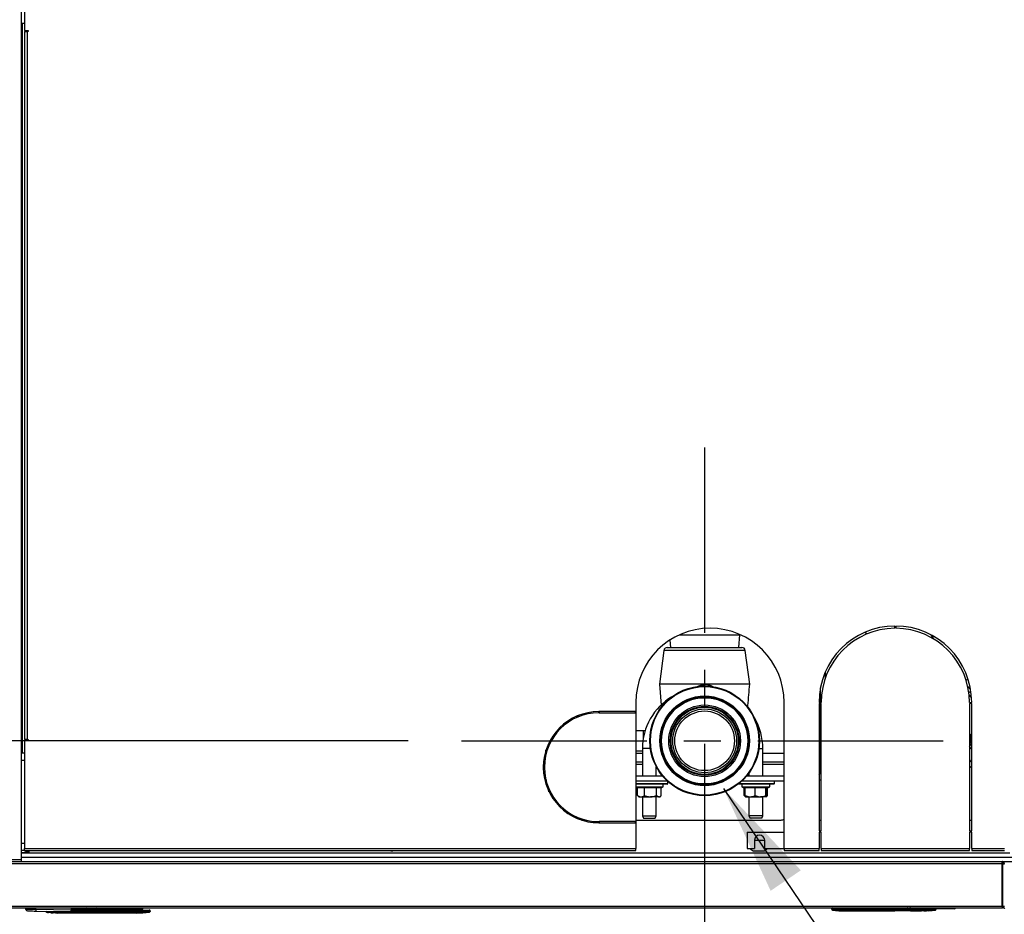
# Model space of a CAD drawing. Extents: x -5 to 267, y -6 to 207.
# Drawn here: x 98 to 125, y 165 to 189 of the extents above; entities that cross this region are included whole.
import ezdxf

# ---------------------------------------------------------------- set-up
doc = ezdxf.new("R2010")
doc.units = 0
doc.header["$LTSCALE"] = 4
doc.header["$MEASUREMENT"] = 0
doc.linetypes.add('CENTER', pattern=[2, 1.25, -0.25, 0.25, -0.25])
doc.layers.get('0').update_dxf_attribs({"linetype": 'CONTINUOUS'})
doc.layers.get('Defpoints').update_dxf_attribs({"linetype": 'CONTINUOUS'})
doc.layers.add('BORD', color=11, linetype='CONTINUOUS')
doc.styles.add('SIM1', font='ROMANS')
doc.dimstyles.new('SLDDIMSTYLE2', dxfattribs={"dimtxt": 0.33, "dimasz": 0.33, "dimexe": 0, "dimexo": 0.0625, "dimgap": 0, "dimtad": 0, "dimtih": 1, "dimtoh": 1, "dimdec": 0, "dimrnd": 1e-09, "dimzin": 0, "dimdsep": 46, "dimtxsty": 'Standard', "dimcen": 0.09, "dimadec": 0, "dimazin": 0, "dimtfac": 0.18, "dimtdec": 0, "dimtofl": 0, "dimtmove": 0, "dimatfit": 3, "dimfxl": 1, "dimtolj": 1, "dimtzin": 0, "dimarcsym": 0})
doc.dimstyles.get("Standard").update_dxf_attribs({"dimtxt": 0.18, "dimasz": 0.18, "dimexe": 0.18, "dimexo": 0.0625, "dimgap": 0.09, "dimtad": 0, "dimtih": 1, "dimtoh": 1, "dimdec": 4, "dimzin": 0, "dimdsep": 46, "dimtxsty": 'Standard', "dimcen": 0.09, "dimadec": 0, "dimazin": 0, "dimtfac": 1, "dimtdec": 4, "dimtofl": 0, "dimtmove": 0, "dimatfit": 3, "dimfxl": 1, "dimtolj": 1, "dimtzin": 0, "dimarcsym": 0})

# ---------------------------------------------------------------- blocks, each defined once
blk = doc.blocks.new('*D17')
at = {"layer": 'BORD', "color": 0, "lineweight": -2, "transparency": 16777216}
for p, q in [((76.817, 172.962), (76.817, 176.712)), ((108.774, 169.212), (74.942, 169.212)), ((90.898, 164.703), (74.942, 164.703)), ((76.817, 160.953), (76.817, 157.203))]:
    blk.add_line(p, q, dxfattribs=at)
at = {"layer": 'BORD', "color": 0, "transparency": 16777216}
for points in [[(76.192, 172.962), (77.442, 172.962), (76.817, 169.212)], [(76.192, 160.953), (77.442, 160.953), (76.817, 164.703)]]:
    blk.add_solid(points, dxfattribs=at)
at = {"layer": 'Defpoints', "color": 0, "transparency": 16777216}
for p in [(108.836, 169.212), (76.817, 164.703), (90.96, 164.703)]:
    blk.add_point(p, dxfattribs=at)
at = {"layer": 'BORD', "color": 0, "transparency": 16777216, "insert": (76.817, 166.957), "char_height": 1.875, "attachment_point": 5, "style": 'SIM1'}
blk.add_mtext('\\A1;4.50 [11]', dxfattribs=at)

msp = doc.modelspace()

# ---------------------------------------------------------------- linework, layer by layer
at = {"color": 7, "linetype": 'Continuous'}
for p, q in [((98.333, 191.38, 0), (98.333, 166.074, 0)), ((98.418, 191.292, 0), (98.418, 188.374, 0)), ((98.418, 188.569, 0), (98.333, 188.569, 0)), ((98.363, 168.885, 0), (98.363, 188.569, 0)), ((98.418, 188.374, 0), (98.519, 188.374, 0)), ((98.418, 188.35, 0), (98.418, 169.25, 0)), ((98.418, 188.35, 0), (98.495, 188.35, 0)), ((98.495, 188.35, 0), (98.495, 169.25, 0)), ((98.519, 188.35, 0), (98.495, 188.35, 0)), ((98.519, 188.374, 0), (98.519, 188.35, 0)), ((121.903, 172.25, 0), (121.903, 172.31, 0)), ((121.933, 172.31, 0), (121.933, 172.25, 0)), ((115.834, 171.931, 0), (115.852, 171.731, 0)), ((116.1, 172.075, 0), (117.722, 172.075, 0)), ((117.692, 171.731, 0), (117.722, 172.075, 0)), ((117.722, 172.075, 0), (117.722, 172.081, 0)), ((121.108, 172.144, 0), (121.136, 172.09, 0)), ((122.88, 172.072, 0), (122.948, 171.964, 0)), ((115.674, 171.653, 0), (115.553, 170.739, 0)), ((116.772, 171.653, 0), (115.674, 171.653, 0)), ((115.763, 171.731, 0), (117.78, 171.731, 0)), ((117.87, 171.653, 0), (116.772, 171.653, 0)), ((117.99, 170.739, 0), (117.87, 171.653, 0)), ((120.03, 170.91, 0), (120.03, 171.074, 0)), ((123.83, 170.838, 0), (123.878, 170.886, 0)), ((115.553, 170.739, 0), (115.602, 170.175, 0)), ((119.896, 170.25, 0), (119.896, 170.641, 0)), ((123.948, 170.6, 0), (123.872, 170.676, 0)), ((123.902, 170.507, 0), (123.955, 170.56, 0)), ((123.965, 170.393, 0), (123.908, 170.45, 0)), ((123.973, 170.401, 0), (123.965, 170.393, 0)), ((123.965, 170.393, 0), (123.974, 170.384, 0)), ((114.918, 170.25, 0), (114.918, 166.308, 0)), ((118.918, 166.308, 0), (118.918, 170.25, 0)), ((119.858, 170.25, 0), (119.918, 170.25, 0)), ((119.918, 170.22, 0), (119.858, 170.22, 0)), ((119.858, 170.22, 0), (119.858, 166.78, 0)), ((119.896, 168.387, 0), (119.896, 170.22, 0)), ((119.918, 166.78, 0), (119.918, 170.22, 0)), ((123.918, 170.25, 0), (123.978, 170.25, 0)), ((123.978, 170.22, 0), (123.918, 170.22, 0)), ((123.918, 170.22, 0), (123.918, 166.78, 0)), ((123.978, 166.78, 0), (123.978, 170.22, 0)), ((113.311, 169.871, 0), (113.311, 169.837, 0)), ((113.331, 169.846, 0), (113.331, 169.88, 0)), ((113.339, 169.85, 0), (113.339, 169.883, 0)), ((113.339, 169.883, 0), (113.339, 169.85, 0)), ((113.37, 169.896, 0), (113.37, 169.862, 0)), ((113.378, 169.866, 0), (113.378, 169.899, 0)), ((113.379, 169.899, 0), (113.379, 169.866, 0)), ((113.918, 169.969, 0), (113.918, 170, 0)), ((114.908, 170, 0), (113.928, 170, 0)), ((113.928, 170, 0), (113.928, 169.969, 0)), ((113.928, 169.969, 0), (114.908, 169.969, 0)), ((114.908, 169.969, 0), (114.908, 170, 0)), ((112.868, 169.571, 0), (112.868, 169.527, 0)), ((98.495, 169.25, 0), (98.418, 169.25, 0)), ((98.495, 169.25, 0), (98.519, 169.25, 0)), ((98.519, 169.25, 0), (98.519, 169.226, 0)), ((115.119, 169.482, 0), (114.918, 169.482, 0)), ((115.165, 169.48, 0), (115.119, 169.482, 0)), ((115.119, 169.293, 0), (115.119, 169.482, 0)), ((123.918, 169.414, 0), (123.978, 169.354, 0)), ((123.978, 169.333, 0), (123.918, 169.393, 0)), ((123.978, 169.331, 0), (123.918, 169.39, 0)), ((123.918, 169.39, 0), (123.978, 169.332, 0)), ((123.918, 169.33, 0), (123.978, 169.272, 0)), ((123.918, 169.315, 0), (123.978, 169.257, 0)), ((123.918, 169.269, 0), (123.978, 169.211, 0)), ((123.978, 169.21, 0), (123.918, 169.268, 0)), ((98.418, 169.226, 0), (98.418, 166.308, 0)), ((98.519, 169.226, 0), (98.418, 169.226, 0)), ((112.555, 169.124, 0), (112.555, 169.046, 0)), ((112.562, 169.14, 0), (112.562, 169.064, 0)), ((115.093, 169.003, 0), (115.093, 168.262, 0)), ((115.307, 169.003, 0), (115.093, 169.003, 0)), ((118.237, 169.003, 0), (118.343, 169.003, 0)), ((118.343, 168.262, 0), (118.343, 169.003, 0)), ((123.918, 169.132, 0), (123.978, 169.074, 0)), ((123.978, 169.069, 0), (123.918, 169.129, 0)), ((123.953, 169.015, 0), (123.918, 169.061, 0)), ((123.953, 169.015, 0), (123.918, 168.98, 0)), ((98.333, 168.885, 0), (98.418, 168.885, 0)), ((112.49, 168.842, 0), (112.49, 168.957, 0)), ((112.49, 168.956, 0), (112.49, 168.841, 0)), ((114.918, 168.942, 0), (115.093, 168.942, 0)), ((115.093, 168.871, 0), (114.918, 168.871, 0)), ((118.918, 168.871, 0), (118.343, 168.871, 0)), ((119.896, 168.871, 0), (119.858, 168.871, 0)), ((98.418, 168.685, 0), (98.333, 168.685, 0)), ((112.418, 168.505, 0), (112.45, 168.505, 0)), ((112.45, 168.495, 0), (112.418, 168.495, 0)), ((115.093, 168.632, 0), (114.918, 168.632, 0)), ((115.093, 168.572, 0), (114.918, 168.572, 0)), ((115.468, 168.262, 0), (115.468, 168.512, 0)), ((118.918, 168.632, 0), (118.343, 168.632, 0)), ((118.918, 168.572, 0), (118.343, 168.572, 0)), ((119.896, 168.632, 0), (119.858, 168.632, 0)), ((119.896, 168.572, 0), (119.858, 168.572, 0)), ((123.978, 168.631, 0), (123.918, 168.691, 0)), ((123.918, 168.535, 0), (123.978, 168.481, 0)), ((112.458, 168.342, 0), (112.427, 168.342, 0)), ((115.637, 168.262, 0), (114.918, 168.262, 0)), ((118.918, 168.262, 0), (117.907, 168.262, 0)), ((117.968, 168.341, 0), (117.968, 168.262, 0)), ((119.896, 168.387, 0), (119.918, 168.387, 0)), ((112.487, 168.097, 0), (112.488, 168.072, 0)), ((112.488, 168.063, 0), (112.49, 168.034, 0)), ((115.765, 168.128, 0), (114.918, 168.128, 0)), ((114.918, 168.06, 0), (115.78, 168.06, 0)), ((115.765, 168.045, 0), (114.918, 168.045, 0)), ((114.918, 167.975, 0), (115.655, 167.975, 0)), ((114.918, 167.967, 0), (114.957, 167.945, 0)), ((114.958, 167.945, 0), (114.957, 167.945, 0)), ((114.96, 167.945, 0), (114.958, 167.946, 0)), ((114.958, 167.738, 0), (114.958, 167.946, 0)), ((115.149, 167.945, 0), (114.96, 167.945, 0)), ((115.151, 167.946, 0), (115.149, 167.945, 0)), ((115.154, 167.945, 0), (115.151, 167.946, 0)), ((115.151, 167.738, 0), (115.151, 167.946, 0)), ((115.47, 167.945, 0), (115.154, 167.945, 0)), ((115.474, 167.946, 0), (115.47, 167.945, 0)), ((115.475, 167.945, 0), (115.474, 167.946, 0)), ((115.474, 167.738, 0), (115.474, 167.946, 0)), ((115.603, 167.945, 0), (115.475, 167.945, 0)), ((115.603, 167.945, 0), (115.655, 167.975, 0)), ((115.603, 167.738, 0), (115.603, 167.945, 0)), ((115.655, 167.975, 0), (115.655, 168.045, 0)), ((115.78, 168.06, 0), (115.78, 168.113, 0)), ((118.64, 168.045, 0), (117.681, 168.045, 0)), ((117.7, 168.06, 0), (118.655, 168.06, 0)), ((118.918, 168.128, 0), (117.779, 168.128, 0)), ((117.78, 168.045, 0), (117.78, 167.975, 0)), ((117.78, 167.975, 0), (117.832, 167.945, 0)), ((117.78, 167.975, 0), (118.53, 167.975, 0)), ((117.865, 167.945, 0), (117.832, 167.945, 0)), ((117.842, 167.738, 0), (117.842, 167.945, 0)), ((117.868, 167.945, 0), (117.865, 167.946, 0)), ((117.865, 167.738, 0), (117.865, 167.946, 0)), ((118.133, 167.945, 0), (117.868, 167.945, 0)), ((118.136, 167.946, 0), (118.133, 167.945, 0)), ((118.139, 167.945, 0), (118.136, 167.946, 0)), ((118.136, 167.738, 0), (118.136, 167.946, 0)), ((118.423, 167.945, 0), (118.139, 167.945, 0)), ((118.427, 167.946, 0), (118.423, 167.945, 0)), ((118.427, 167.945, 0), (118.427, 167.946, 0)), ((118.427, 167.738, 0), (118.427, 167.946, 0)), ((118.478, 167.945, 0), (118.427, 167.945, 0)), ((118.446, 167.738, 0), (118.446, 167.945, 0)), ((118.469, 167.738, 0), (118.469, 167.945, 0)), ((118.478, 167.945, 0), (118.53, 167.975, 0)), ((118.53, 167.975, 0), (118.53, 168.045, 0)), ((118.655, 168.06, 0), (118.655, 168.128, 0)), ((112.565, 167.839, 0), (112.564, 167.851, 0)), ((112.566, 167.858, 0), (112.568, 167.841, 0)), ((112.572, 167.878, 0), (112.57, 167.917, 0)), ((112.571, 167.841, 0), (112.571, 167.841, 0)), ((112.585, 167.812, 0), (112.621, 167.811, 0)), ((114.974, 167.723, 0), (114.958, 167.738, 0)), ((114.974, 167.723, 0), (114.999, 167.702, 0)), ((114.999, 167.702, 0), (115.054, 167.702, 0)), ((115.054, 167.702, 0), (115.312, 167.702, 0)), ((115.093, 167.702, 0), (115.093, 167.192, 0)), ((115.538, 167.702, 0), (115.312, 167.702, 0)), ((115.468, 167.192, 0), (115.468, 167.702, 0)), ((115.538, 167.702, 0), (115.562, 167.702, 0)), ((115.562, 167.702, 0), (115.587, 167.723, 0)), ((117.842, 167.738, 0), (117.86, 167.729, 0)), ((117.862, 167.712, 0), (117.874, 167.702, 0)), ((117.875, 167.702, 0), (118.001, 167.702, 0)), ((117.968, 167.702, 0), (117.968, 167.192, 0)), ((118.001, 167.702, 0), (118.281, 167.702, 0)), ((118.436, 167.702, 0), (118.281, 167.702, 0)), ((118.343, 167.192, 0), (118.343, 167.702, 0)), ((118.437, 167.702, 0), (118.449, 167.712, 0)), ((115.093, 167.192, 0), (115.123, 167.128, 0)), ((115.093, 167.192, 0), (115.468, 167.192, 0)), ((115.123, 167.128, 0), (115.438, 167.128, 0)), ((115.438, 167.128, 0), (115.468, 167.192, 0)), ((117.968, 167.192, 0), (117.998, 167.128, 0)), ((118.155, 167.192, 0), (117.968, 167.192, 0)), ((118.155, 167.128, 0), (117.998, 167.128, 0)), ((118.343, 167.192, 0), (118.155, 167.192, 0)), ((118.313, 167.128, 0), (118.155, 167.128, 0)), ((118.313, 167.128, 0), (118.343, 167.192, 0)), ((113.453, 167.074, 0), (113.566, 167.074, 0)), ((113.918, 167, 0), (113.918, 167.031, 0)), ((114.908, 167.031, 0), (113.928, 167.031, 0)), ((113.928, 167.031, 0), (113.928, 167, 0)), ((113.928, 167, 0), (114.908, 167, 0)), ((114.908, 167, 0), (114.908, 167.031, 0)), ((114.918, 167.074, 0), (118.833, 167.074, 0)), ((119.858, 167.074, 0), (119.918, 167.074, 0)), ((123.918, 167.074, 0), (123.978, 167.074, 0)), ((117.918, 166.75, 0), (118.918, 166.75, 0)), ((117.918, 166.75, 0), (117.918, 166.308, 0)), ((119.858, 166.78, 0), (119.918, 166.78, 0)), ((119.918, 166.75, 0), (119.858, 166.75, 0)), ((119.858, 166.75, 0), (119.858, 166.308, 0)), ((119.918, 166.308, 0), (119.918, 166.75, 0)), ((123.918, 166.78, 0), (123.978, 166.78, 0)), ((123.978, 166.75, 0), (123.918, 166.75, 0)), ((123.918, 166.75, 0), (123.918, 166.308, 0)), ((123.978, 166.308, 0), (123.978, 166.75, 0)), ((98.333, 166.455, 0), (98.418, 166.455, 0)), ((118.113, 166.527, 0), (118.113, 166.308, 0)), ((118.12, 166.52, 0), (118.113, 166.52, 0)), ((118.34, 166.52, 0), (118.12, 166.52, 0)), ((118.393, 166.308, 0), (118.393, 166.527, 0)), ((98.418, 166.255, 0), (98.333, 166.255, 0)), ((98.333, 166.195, 0), (98.542, 166.195, 0)), ((98.333, 166.194, 0), (125.006, 166.194, 0)), ((98.333, 166.074, 0), (98.333, 166.012, 0)), ((98.333, 166.074, 0), (145.833, 166.074, 0)), ((98.405, 166.195, 0), (98.456, 166.214, 0)), ((98.418, 166.308, 0), (114.918, 166.308, 0)), ((98.418, 166.25, 0), (98.418, 166.308, 0)), ((98.418, 166.25, 0), (114.918, 166.25, 0)), ((98.443, 166.25, 0), (98.456, 166.214, 0)), ((98.456, 166.214, 0), (98.542, 166.247, 0)), ((98.542, 166.195, 0), (98.542, 166.25, 0)), ((114.918, 166.25, 0), (114.918, 166.308, 0)), ((117.918, 166.308, 0), (118.113, 166.308, 0)), ((118.12, 166.24, 0), (118.34, 166.24, 0)), ((118.393, 166.308, 0), (118.918, 166.308, 0)), ((118.918, 166.308, 0), (119.858, 166.308, 0)), ((118.918, 166.308, 0), (118.918, 166.25, 0)), ((118.918, 166.25, 0), (119.858, 166.25, 0)), ((119.858, 166.25, 0), (119.858, 166.308, 0)), ((119.918, 166.308, 0), (123.918, 166.308, 0)), ((119.918, 166.308, 0), (119.918, 166.25, 0)), ((119.918, 166.25, 0), (123.918, 166.25, 0)), ((123.918, 166.25, 0), (123.918, 166.308, 0)), ((123.978, 166.308, 0), (124.86, 166.308, 0)), ((123.978, 166.308, 0), (123.978, 166.25, 0)), ((123.978, 166.25, 0), (124.863, 166.25, 0)), ((96.862, 166.012, 0), (98.333, 166.012, 0)), ((96.862, 165.953, 0), (98.333, 165.953, 0)), ((96.911, 165.904, 0), (124.801, 165.904, 0)), ((98.333, 166.012, 0), (98.333, 165.953, 0)), ((98.333, 165.955, 0), (145.833, 165.955, 0)), ((98.333, 165.953, 0), (124.8, 165.953, 0)), ((99.061, 165.955, 0), (99.061, 165.953, 0)), ((99.313, 165.953, 0), (99.313, 165.955, 0)), ((102.759, 165.955, 0), (102.759, 165.953, 0)), ((111.823, 165.953, 0), (111.823, 165.955, 0)), ((122.696, 165.955, 0), (122.696, 165.953, 0)), ((122.947, 165.953, 0), (122.947, 165.955, 0)), ((123.316, 165.953, 0), (123.316, 165.955, 0)), ((123.566, 165.955, 0), (123.566, 165.953, 0)), ((124.787, 165.953, 0), (124.787, 165.955, 0)), ((124.807, 165.953, 0), (124.8, 165.953, 0)), ((124.807, 165.905, 0), (124.801, 165.905, 0)), ((124.801, 164.752, 0), (124.801, 165.904, 0)), ((124.806, 164.752, 0), (124.806, 165.905, 0)), ((124.807, 165.953, 0), (124.807, 165.905, 0)), ((124.808, 165.904, 0), (124.807, 165.905, 0)), ((124.808, 165.904, 0), (124.808, 164.752, 0)), ((124.856, 165.904, 0), (124.808, 165.904, 0)), ((124.816, 165.894, 0), (124.864, 165.894, 0)), ((124.816, 164.75, 0), (124.816, 165.894, 0)), ((124.856, 165.904, 0), (124.856, 165.894, 0)), ((124.808, 165.442, 0), (124.806, 165.442, 0)), ((124.808, 165.382, 0), (124.806, 165.382, 0)), ((124.808, 165.203, 0), (124.806, 165.203, 0)), ((96.911, 164.752, 0), (124.801, 164.752, 0)), ((124.807, 164.751, 0), (124.801, 164.752, 0)), ((124.801, 164.752, 0), (124.806, 164.752, 0)), ((124.806, 164.751, 0), (124.806, 164.752, 0)), ((124.808, 164.752, 0), (124.807, 164.751, 0)), ((124.807, 164.751, 0), (124.807, 164.703, 0)), ((124.816, 164.752, 0), (124.808, 164.752, 0)), ((124.816, 164.75, 0), (124.864, 164.75, 0)), ((96.905, 164.703, 0), (124.807, 164.703, 0)), ((98.458, 164.663, 0), (98.458, 164.703, 0)), ((98.721, 164.659, 0), (98.721, 164.703, 0)), ((99.679, 164.644, 0), (98.721, 164.659, 0)), ((98.722, 164.62, 0), (99.679, 164.605, 0)), ((99.071, 164.582, 0), (99.071, 164.581, 0)), ((99.134, 164.575, 0), (99.134, 164.576, 0)), ((99.323, 164.573, 0), (99.323, 164.566, 0)), ((99.358, 164.61, 0), (99.358, 164.586, 0)), ((99.358, 164.575, 0), (99.358, 164.586, 0)), ((99.386, 164.566, 0), (99.386, 164.573, 0)), ((99.681, 164.566, 0), (99.386, 164.566, 0)), ((99.679, 164.703, 0), (99.679, 164.644, 0)), ((99.679, 164.644, 0), (99.699, 164.644, 0)), ((99.681, 164.588, 0), (99.681, 164.566, 0)), ((99.699, 164.703, 0), (99.699, 164.644, 0)), ((101.458, 164.683, 0), (99.699, 164.683, 0)), ((99.699, 164.663, 0), (101.458, 164.663, 0)), ((99.74, 164.625, 0), (99.732, 164.625, 0)), ((99.74, 164.625, 0), (99.76, 164.625, 0)), ((99.74, 164.621, 0), (99.74, 164.625, 0)), ((99.749, 164.644, 0), (99.76, 164.644, 0)), ((100.106, 164.566, 0), (99.757, 164.588, 0)), ((99.76, 164.621, 0), (99.758, 164.611, 0)), ((99.76, 164.644, 0), (99.76, 164.625, 0)), ((99.76, 164.644, 0), (100.106, 164.644, 0)), ((99.76, 164.625, 0), (100.106, 164.625, 0)), ((99.76, 164.625, 0), (99.76, 164.621, 0)), ((99.907, 164.644, 0), (99.907, 164.663, 0)), ((99.907, 164.652, 0), (99.917, 164.652, 0)), ((99.917, 164.652, 0), (99.917, 164.663, 0)), ((100.119, 164.699, 0), (100.089, 164.703, 0)), ((100.106, 164.644, 0), (100.106, 164.625, 0)), ((100.106, 164.644, 0), (101.544, 164.644, 0)), ((100.106, 164.625, 0), (100.106, 164.607, 0)), ((100.106, 164.625, 0), (101.545, 164.625, 0)), ((100.106, 164.607, 0), (100.106, 164.588, 0)), ((100.106, 164.566, 0), (100.106, 164.588, 0)), ((101.441, 164.566, 0), (100.106, 164.566, 0)), ((100.106, 164.566, 0), (100.106, 164.566, 0)), ((100.371, 164.703, 0), (100.341, 164.699, 0)), ((101.441, 164.584, 0), (101.545, 164.586, 0)), ((101.441, 164.566, 0), (101.441, 164.584, 0)), ((101.442, 164.604, 0), (101.545, 164.605, 0)), ((101.458, 164.703, 0), (101.458, 164.683, 0)), ((101.458, 164.683, 0), (101.458, 164.663, 0)), ((101.458, 164.683, 0), (101.616, 164.683, 0)), ((101.458, 164.663, 0), (101.596, 164.663, 0)), ((101.544, 164.644, 0), (101.787, 164.644, 0)), ((101.545, 164.625, 0), (101.545, 164.605, 0)), ((101.545, 164.625, 0), (101.807, 164.625, 0)), ((101.616, 164.683, 0), (101.616, 164.703, 0)), ((101.79, 164.588, 0), (101.79, 164.588, 0)), ((101.807, 164.625, 0), (101.807, 164.608, 0)), ((120.201, 164.666, 0), (120.201, 164.683, 0)), ((120.201, 164.683, 0), (120.464, 164.683, 0)), ((120.219, 164.646, 0), (120.219, 164.647, 0)), ((120.464, 164.664, 0), (120.464, 164.683, 0)), ((120.464, 164.683, 0), (121.902, 164.683, 0)), ((120.567, 164.662, 0), (120.464, 164.664, 0)), ((120.464, 164.644, 0), (120.568, 164.643, 0)), ((120.568, 164.624, 0), (120.568, 164.643, 0)), ((120.568, 164.624, 0), (121.902, 164.624, 0)), ((121.902, 164.703, 0), (121.902, 164.683, 0)), ((121.902, 164.666, 0), (121.902, 164.683, 0)), ((121.902, 164.683, 0), (122.249, 164.683, 0)), ((121.902, 164.666, 0), (121.902, 164.646, 0)), ((121.902, 164.624, 0), (122.251, 164.646, 0)), ((121.902, 164.646, 0), (121.902, 164.624, 0)), ((121.902, 164.624, 0), (121.902, 164.624, 0)), ((122.249, 164.683, 0), (122.249, 164.703, 0)), ((122.249, 164.683, 0), (122.249, 164.679, 0)), ((122.249, 164.683, 0), (122.268, 164.683, 0)), ((122.25, 164.67, 0), (122.249, 164.679, 0)), ((122.268, 164.679, 0), (122.268, 164.683, 0)), ((122.268, 164.683, 0), (122.276, 164.683, 0)), ((122.33, 164.703, 0), (122.31, 164.703, 0)), ((122.31, 164.703, 0), (122.31, 164.703, 0)), ((122.327, 164.645, 0), (122.327, 164.663, 0)), ((122.327, 164.645, 0), (122.327, 164.624, 0)), ((122.327, 164.645, 0), (122.65, 164.644, 0)), ((122.327, 164.624, 0), (122.623, 164.624, 0)), ((122.33, 164.703, 0), (122.33, 164.703, 0)), ((123.286, 164.678, 0), (122.33, 164.663, 0)), ((122.623, 164.624, 0), (122.623, 164.631, 0)), ((122.65, 164.668, 0), (122.65, 164.644, 0)), ((122.65, 164.644, 0), (122.65, 164.634, 0)), ((122.686, 164.631, 0), (122.686, 164.624, 0)), ((122.812, 164.631, 0), (122.812, 164.629, 0)), ((122.875, 164.633, 0), (122.875, 164.634, 0)), ((122.938, 164.64, 0), (122.938, 164.639, 0)), ((122.999, 164.646, 0), (122.999, 164.666, 0))]:
    msp.add_line(p, q, dxfattribs=at)
at = {"linetype": 'CENTER'}
for p, q in [((116.772, 177.129, 0), (116.772, 161.577, 0)), ((110.209, 169.212, 0), (123.648, 169.212, 0))]:
    msp.add_line(p, q, dxfattribs=at)
at = {"color": 7, "linetype": 'Continuous', "elevation": 0, "flags": 128}
for points in [[(113.332, 169.847), (113.333, 169.87), (113.333, 169.881)], [(113.337, 169.883), (113.338, 169.87), (113.338, 169.849)], [(112.493, 168.032), (112.493, 168.067), (112.492, 168.15)], [(112.494, 168.031), (112.493, 168.078), (112.492, 168.148)], [(112.561, 167.939), (112.562, 167.892), (112.563, 167.856)], [(118.393, 166.51), (118.388, 166.511), (118.34, 166.52)], [(98.656, 165.955), (98.655, 165.953), (98.655, 165.953)], [(123.058, 165.953), (123.058, 165.953), (123.057, 165.955)]]:
    msp.add_lwpolyline(points, dxfattribs=at)
at = {"color": 7, "linetype": 'Continuous'}
for radius in [1.48, 1.464, 1.209, 1.187, 1.164, 0.967, 0.928, 0.906, 0.86, 0.805]:
    msp.add_circle((116.772, 169.212, 0), radius, dxfattribs=at)
for centre, radius, start, end in [((116.918, 170.25, 0), 2, 0, 180), ((121.918, 170.25, 0), 2.06, 90.4172, 180), ((121.918, 170.25, 0), 2, 90.4297, 180), ((121.918, 170.25, 0), 2.06, 0, 89.5828), ((121.918, 170.25, 0), 2, 0, 89.5703), ((115.763, 171.641, 0), 0.0902, 90, 172.4702), ((117.78, 171.641, 0), 0.0902, 7.5298, 90), ((116.718, 169.003, 0), 1.625, 120.6142, 180), ((113.918, 168.5, 0), 1.5, 90, 179.809), ((113.918, 168.5, 0), 1.469, 90, 179.805), ((116.718, 169.003, 0), 1.625, 0, 30.6045), ((113.918, 168.5, 0), 1.5, 180.191, 270), ((113.918, 168.5, 0), 1.469, 180.195, 270), ((119.771, 168.387, 0), 0.125, 314.4113, 0), ((113.606, 167.95, 0), 1.045, 180.7074, 185.0264), ((115.303, 167.978, 0), 2.735, 181.1993, 182.8984), ((115.765, 168.06, 0), 0.015, 270, 0), ((118.64, 168.06, 0), 0.015, 270, 0), ((119.771, 168.387, 0), 0.26, 289.6998, 304.6322), ((112.85, 167.878, 0), 0.285, 184.0271, 185.6592), ((118.833, 167.199, 0), 0.125, 270, 312.8436), ((118.253, 166.527, 0), 0.14, 0, 180), ((108.333, 166.38, 0), 0.14, 248.2132, 291.7868), ((118.12, 166.38, 0), 0.14, 210.9497, 270), ((118.34, 166.38, 0), 0.14, 270, 329.0503), ((124.807, 165.904, 0), 0.049, 0, 90), ((124.787, 165.894, 0), 0.077, 0, 51.7868), ((124.807, 164.752, 0), 0.049, 270, 0), ((98.498, 164.663, 0), 0.0394, 180, 269.1), ((98.928, 164.646, 0), 0.207, 176.3903, 187.2841), ((99.012, 164.607, 0), 0.0197, 180, 262.7258), ((99.012, 164.627, 0), 0.0198, 217.0304, 262.8324), ((99.358, 167.322, 0), 2.756, 262.7258, 264.014), ((99.358, 167.322, 0), 2.756, 265.3293, 266.6422), ((99.358, 167.322, 0), 2.756, 267.9533, 269.2633), ((99.679, 164.625, 0), 0.0197, 269.1, 0), ((99.751, 164.626, 0), 0.0185, 94.4019, 183.8113), ((99.76, 164.625, 0), 0.0197, 90, 180), ((99.75, 164.621, 0), 0.00979, 180.1946, 262.8142), ((101.302, 164.6, 0), 0.14, 353.3868, 1.3989), ((101.441, 167.322, 0), 2.756, 270, 277.2742), ((101.443, 164.63, 0), 0.102, 357.2369, 8.3417), ((101.415, 164.597, 0), 0.129, 355.0333, 3.6889), ((101.596, 164.683, 0), 0.0197, 270, 360), ((101.787, 164.625, 0), 0.0197, 360, 90), ((101.787, 164.608, 0), 0.0197, 277.2673, 359.995), ((101.787, 164.607, 0), 0.0197, 277.2742, 360), ((120.221, 164.683, 0), 0.0197, 90, 180), ((120.221, 164.666, 0), 0.0197, 180.005, 262.7327), ((120.221, 164.666, 0), 0.0197, 180, 262.7258), ((120.568, 167.38, 0), 2.756, 262.7258, 270), ((120.565, 164.688, 0), 0.102, 171.6583, 182.7631), ((120.593, 164.655, 0), 0.129, 176.3111, 184.9667), ((120.707, 164.659, 0), 0.14, 178.6011, 186.6133), ((122.249, 164.683, 0), 0.0197, 0, 90), ((122.258, 164.684, 0), 0.0185, 356.1887, 85.598), ((122.259, 164.679, 0), 0.00979, 277.1858, 359.8054), ((122.329, 164.683, 0), 0.0197, 180, 270.9), ((122.65, 167.38, 0), 2.756, 270.7367, 272.0467), ((122.65, 167.38, 0), 2.756, 273.3578, 274.6707), ((122.65, 167.38, 0), 2.756, 275.986, 277.2742), ((122.997, 164.686, 0), 0.0198, 277.1577, 323.6995), ((122.997, 164.666, 0), 0.0197, 277.2742, 0), ((123.138, 164.699, 0), 0.15, 352.1361, 1.5122), ((123.51, 164.721, 0), 0.0394, 270.9, 332.0426)]:
    msp.add_arc(centre, radius, start, end, dxfattribs=at)
for centre, ratio, start_param, end_param in [((124.8, 165.904, 0), 0.020408, 4.712389, 6.283185), ((124.807, 164.752, 0), 0.123899, 1.570796, 3.141593)]:
    msp.add_ellipse(centre, major_axis=(0, 0.049), ratio=ratio, start_param=start_param, end_param=end_param, dxfattribs=at)
for points, knots in [([(117.99, 170.739, 0), (117.986, 170.739, 0), (117.977, 170.739, 0), (117.904, 170.739, 0), (117.792, 170.739, 0), (117.639, 170.739, 0), (117.453, 170.739, 0), (117.241, 170.739, 0), (117.011, 170.739, 0), (116.772, 170.739, 0), (116.532, 170.739, 0), (116.302, 170.739, 0), (116.09, 170.739, 0), (115.904, 170.739, 0), (115.752, 170.739, 0), (115.638, 170.739, 0), (115.572, 170.739, 0), (115.545, 170.739, 0), (115.553, 170.739, 0), (115.553, 170.739, 0)], [0, 0, 0, 0, 0.062496, 0.124992, 0.187489, 0.249985, 0.312481, 0.374977, 0.437473, 0.49997, 0.562466, 0.624962, 0.687458, 0.749954, 0.812451, 0.874947, 0.937443, 0.999939, 1, 1, 1, 1]), ([(116.578, 170.673, 0), (116.592, 170.68, 0), (116.636, 170.704, 0), (116.721, 170.728, 0), (116.832, 170.732, 0), (116.928, 170.711, 0), (116.981, 170.683, 0), (116.999, 170.673, 0)], [0, 0, 0, 0, 0.106443, 0.35278, 0.586813, 0.854801, 1, 1, 1, 1]), ([(117.937, 170.123, 0), (117.938, 170.137, 0), (117.956, 170.342, 0), (117.974, 170.547, 0), (117.99, 170.739, 0)], [0, 0, 0, 0, 0.0667, 1, 1, 1, 1]), ([(113.333, 169.878, 0), (113.333, 169.877, 0), (113.333, 169.868, 0), (113.332, 169.856, 0), (113.332, 169.846, 0)], [0, 0, 0, 0, 0.127789, 1, 1, 1, 1]), ([(113.338, 169.849, 0), (113.338, 169.858, 0), (113.338, 169.87, 0), (113.337, 169.879, 0), (113.337, 169.881, 0)], [0, 0, 0, 0, 0.780575, 1, 1, 1, 1]), ([(123.918, 169.374, 0), (123.935, 169.358, 0), (123.956, 169.338, 0), (123.975, 169.319, 0), (123.978, 169.316, 0)], [0, 0, 0, 0, 0.832372, 1, 1, 1, 1]), ([(123.918, 169.253, 0), (123.923, 169.249, 0), (123.944, 169.229, 0), (123.963, 169.21, 0), (123.978, 169.195, 0)], [0, 0, 0, 0, 0.227478, 1, 1, 1, 1]), ([(123.918, 169.209, 0), (123.936, 169.192, 0), (123.956, 169.172, 0), (123.975, 169.154, 0), (123.978, 169.151, 0)], [0, 0, 0, 0, 0.825553, 1, 1, 1, 1]), ([(123.918, 169.194, 0), (123.933, 169.18, 0), (123.954, 169.16, 0), (123.973, 169.141, 0), (123.978, 169.136, 0)], [0, 0, 0, 0, 0.692881, 1, 1, 1, 1]), ([(123.918, 169.148, 0), (123.929, 169.137, 0), (123.95, 169.117, 0), (123.969, 169.099, 0), (123.978, 169.09, 0)], [0, 0, 0, 0, 0.5199247, 1, 1, 1, 1]), ([(123.978, 168.999, 0), (123.975, 169.002, 0), (123.967, 169.007, 0), (123.958, 169.012, 0), (123.953, 169.015, 0)], [0, 0, 0, 0, 0.417309, 1, 1, 1, 1]), ([(123.918, 168.712, 0), (123.92, 168.71, 0), (123.937, 168.684, 0), (123.958, 168.661, 0), (123.978, 168.641, 0)], [0, 0, 0, 0, 0.074122, 1, 1, 1, 1]), ([(112.488, 168.072, 0), (112.487, 168.085, 0), (112.486, 168.111, 0), (112.485, 168.142, 0), (112.484, 168.157, 0)], [0, 0, 0, 0, 0.510191, 1, 1, 1, 1]), ([(112.492, 168.16, 0), (112.492, 168.153, 0), (112.492, 168.116, 0), (112.493, 168.082, 0), (112.493, 168.055, 0)], [0, 0, 0, 0, 0.187425, 1, 1, 1, 1]), ([(112.563, 167.87, 0), (112.563, 167.881, 0), (112.562, 167.901, 0), (112.561, 167.933, 0), (112.561, 167.947, 0)], [0, 0, 0, 0, 0.566502, 1, 1, 1, 1]), ([(112.562, 167.944, 0), (112.562, 167.943, 0), (112.562, 167.924, 0), (112.563, 167.9, 0), (112.564, 167.87, 0), (112.565, 167.862, 0), (112.566, 167.858, 0)], [0, 0, 0, 0, 0.020038, 0.3573, 0.685203, 1, 1, 1, 1]), ([(112.57, 167.937, 0), (112.57, 167.936, 0), (112.57, 167.909, 0), (112.571, 167.893, 0), (112.572, 167.878, 0)], [0, 0, 0, 0, 0.037584, 1, 1, 1, 1]), ([(114.958, 167.738, 0), (114.971, 167.73, 0), (114.997, 167.713, 0), (115.03, 167.703, 0), (115.049, 167.702, 0), (115.054, 167.702, 0)], [0, 0, 0, 0, 0.418715, 0.847226, 1, 1, 1, 1]), ([(115.054, 167.702, 0), (115.078, 167.705, 0), (115.111, 167.711, 0), (115.142, 167.732, 0), (115.151, 167.738, 0)], [0, 0, 0, 0, 0.704924, 1, 1, 1, 1]), ([(115.151, 167.738, 0), (115.16, 167.734, 0), (115.191, 167.722, 0), (115.244, 167.706, 0), (115.289, 167.703, 0), (115.312, 167.702, 0)], [0, 0, 0, 0, 0.184481, 0.586574, 1, 1, 1, 1]), ([(115.312, 167.702, 0), (115.315, 167.702, 0), (115.34, 167.702, 0), (115.387, 167.708, 0), (115.437, 167.723, 0), (115.466, 167.735, 0), (115.474, 167.738, 0)], [0, 0, 0, 0, 0.053759, 0.443163, 0.844267, 1, 1, 1, 1]), ([(115.474, 167.738, 0), (115.482, 167.73, 0), (115.5, 167.713, 0), (115.522, 167.703, 0), (115.535, 167.702, 0), (115.538, 167.702, 0)], [0, 0, 0, 0, 0.418715, 0.847226, 1, 1, 1, 1]), ([(115.538, 167.702, 0), (115.554, 167.705, 0), (115.576, 167.711, 0), (115.597, 167.732, 0), (115.603, 167.738, 0)], [0, 0, 0, 0, 0.704924, 1, 1, 1, 1]), ([(117.864, 167.714, 0), (117.861, 167.716, 0), (117.853, 167.719, 0), (117.846, 167.732, 0), (117.842, 167.738, 0)], [0, 0, 0, 0, 0.459511, 1, 1, 1, 1]), ([(117.865, 167.738, 0), (117.883, 167.73, 0), (117.92, 167.713, 0), (117.966, 167.703, 0), (117.994, 167.702, 0), (118.001, 167.702, 0)], [0, 0, 0, 0, 0.418715, 0.847226, 1, 1, 1, 1]), ([(117.875, 167.702, 0), (117.872, 167.705, 0), (117.869, 167.711, 0), (117.866, 167.732, 0), (117.865, 167.738, 0)], [0, 0, 0, 0, 0.704924, 1, 1, 1, 1]), ([(118.001, 167.702, 0), (118.034, 167.705, 0), (118.08, 167.711, 0), (118.123, 167.732, 0), (118.136, 167.738, 0)], [0, 0, 0, 0, 0.704924, 1, 1, 1, 1]), ([(118.136, 167.738, 0), (118.145, 167.734, 0), (118.172, 167.722, 0), (118.22, 167.706, 0), (118.261, 167.703, 0), (118.281, 167.702, 0)], [0, 0, 0, 0, 0.184481, 0.586574, 1, 1, 1, 1]), ([(118.281, 167.702, 0), (118.284, 167.702, 0), (118.306, 167.702, 0), (118.348, 167.708, 0), (118.394, 167.723, 0), (118.419, 167.735, 0), (118.427, 167.738, 0)], [0, 0, 0, 0, 0.053759, 0.443163, 0.844267, 1, 1, 1, 1]), ([(118.427, 167.738, 0), (118.428, 167.73, 0), (118.431, 167.713, 0), (118.434, 167.703, 0), (118.436, 167.702, 0), (118.436, 167.702, 0)], [0, 0, 0, 0, 0.418715, 0.847226, 1, 1, 1, 1]), ([(118.436, 167.702, 0), (118.439, 167.705, 0), (118.442, 167.711, 0), (118.445, 167.732, 0), (118.446, 167.738, 0)], [0, 0, 0, 0, 0.704924, 1, 1, 1, 1]), ([(118.446, 167.714, 0), (118.45, 167.716, 0), (118.458, 167.719, 0), (118.465, 167.732, 0), (118.469, 167.738, 0)], [0, 0, 0, 0, 0.459511, 1, 1, 1, 1]), ([(98.721, 164.659, 0), (98.686, 164.66, 0), (98.617, 164.661, 0), (98.529, 164.662, 0), (98.47, 164.663, 0), (98.462, 164.663, 0), (98.458, 164.663, 0)], [0, 0, 0, 0, 0.25, 0.499998, 0.756328, 1, 1, 1, 1]), ([(98.497, 164.624, 0), (98.501, 164.623, 0), (98.507, 164.623, 0), (98.559, 164.623, 0), (98.633, 164.621, 0), (98.692, 164.62, 0), (98.722, 164.62, 0)], [0, 0, 0, 0, 0.25, 0.499999, 0.749999, 1, 1, 1, 1]), ([(99.009, 164.608, 0), (99.009, 164.608, 0), (99.01, 164.608, 0), (99.011, 164.608, 0), (99.013, 164.608, 0), (99.016, 164.608, 0), (99.019, 164.608, 0), (99.022, 164.608, 0), (99.025, 164.607, 0), (99.027, 164.607, 0), (99.028, 164.607, 0)], [0, 0, 0, 0, 0.132851, 0.263177, 0.38753, 0.512969, 0.632252, 0.753006, 0.920006, 1, 1, 1, 1]), ([(99.009, 164.588, 0), (99.009, 164.589, 0), (99.009, 164.591, 0), (99.009, 164.601, 0), (99.009, 164.607, 0), (99.009, 164.608, 0), (99.009, 164.608, 0), (99.009, 164.608, 0), (99.009, 164.608, 0), (99.009, 164.608, 0), (99.009, 164.608, 0), (99.009, 164.608, 0)], [0, 0, 0, 0, 0.499997, 0.968598, 0.992076, 0.997982, 0.999477, 0.99986, 0.99996, 0.999996, 1, 1, 1, 1]), ([(99.028, 164.607, 0), (99.047, 164.605, 0), (99.081, 164.601, 0), (99.128, 164.596, 0), (99.171, 164.593, 0), (99.224, 164.589, 0), (99.287, 164.586, 0), (99.334, 164.586, 0), (99.358, 164.586, 0)], [0, 0, 0, 0, 0.173418, 0.309851, 0.426885, 0.571242, 0.782603, 1, 1, 1, 1]), ([(99.134, 164.576, 0), (99.133, 164.576, 0), (99.133, 164.576, 0), (99.129, 164.577, 0), (99.124, 164.578, 0), (99.116, 164.578, 0), (99.108, 164.579, 0), (99.104, 164.58, 0), (99.101, 164.58, 0), (99.096, 164.58, 0), (99.088, 164.581, 0), (99.079, 164.582, 0), (99.072, 164.582, 0), (99.071, 164.582, 0), (99.071, 164.582, 0)], [0, 0, 0, 0, 0.116327, 0.179617, 0.246175, 0.371549, 0.45757, 0.483536, 0.498065, 0.568912, 0.635056, 0.751514, 0.87636, 1, 1, 1, 1]), ([(99.26, 164.57, 0), (99.259, 164.57, 0), (99.259, 164.57, 0), (99.255, 164.571, 0), (99.25, 164.571, 0), (99.241, 164.572, 0), (99.23, 164.573, 0), (99.222, 164.573, 0), (99.214, 164.573, 0), (99.205, 164.574, 0), (99.2, 164.573, 0), (99.197, 164.573, 0), (99.197, 164.573, 0), (99.197, 164.573, 0)], [0, 0, 0, 0, 0.107154, 0.173884, 0.249243, 0.376292, 0.4975, 0.563959, 0.628388, 0.75061, 0.871968, 0.935216, 1, 1, 1, 1]), ([(99.323, 164.573, 0), (99.323, 164.573, 0), (99.323, 164.574, 0), (99.327, 164.574, 0), (99.332, 164.575, 0), (99.339, 164.575, 0), (99.345, 164.575, 0), (99.352, 164.575, 0), (99.356, 164.575, 0), (99.358, 164.575, 0)], [0, 0, 0, 0, 0.153015, 0.285343, 0.501163, 0.628563, 0.755935, 0.877957, 1, 1, 1, 1]), ([(99.358, 164.586, 0), (99.394, 164.586, 0), (99.466, 164.586, 0), (99.573, 164.587, 0), (99.645, 164.588, 0), (99.681, 164.588, 0)], [0, 0, 0, 0, 0.330303, 0.669737, 1, 1, 1, 1]), ([(99.358, 164.575, 0), (99.362, 164.575, 0), (99.369, 164.575, 0), (99.378, 164.574, 0), (99.384, 164.574, 0), (99.385, 164.573, 0), (99.386, 164.573, 0)], [0, 0, 0, 0, 0.236707, 0.495119, 0.747433, 1, 1, 1, 1]), ([(99.679, 164.605, 0), (99.679, 164.606, 0), (99.679, 164.607, 0), (99.678, 164.616, 0), (99.679, 164.629, 0), (99.679, 164.639, 0), (99.679, 164.644, 0)], [0, 0, 0, 0, 0.249888, 0.499768, 0.749851, 1, 1, 1, 1]), ([(99.681, 164.605, 0), (99.681, 164.604, 0), (99.681, 164.6, 0), (99.681, 164.594, 0), (99.681, 164.589, 0), (99.681, 164.588, 0), (99.681, 164.588, 0)], [0, 0, 0, 0, 0.182407, 0.46092, 0.739434, 1, 1, 1, 1]), ([(99.681, 164.588, 0), (99.691, 164.588, 0), (99.711, 164.588, 0), (99.736, 164.588, 0), (99.754, 164.588, 0), (99.756, 164.588, 0), (99.757, 164.588, 0)], [0, 0, 0, 0, 0.250199, 0.5, 0.749801, 1, 1, 1, 1]), ([(100.106, 164.566, 0), (100.104, 164.566, 0), (100.1, 164.566, 0), (100.076, 164.566, 0), (100.036, 164.566, 0), (99.98, 164.566, 0), (99.913, 164.566, 0), (99.837, 164.566, 0), (99.759, 164.566, 0), (99.706, 164.566, 0), (99.681, 164.566, 0)], [0, 0, 0, 0, 0.117119, 0.240978, 0.36973, 0.501004, 0.632133, 0.760469, 0.883685, 1, 1, 1, 1]), ([(99.699, 164.648, 0), (99.702, 164.645, 0), (99.71, 164.637, 0), (99.72, 164.63, 0), (99.727, 164.625, 0), (99.73, 164.625, 0), (99.732, 164.625, 0)], [0, 0, 0, 0, 0.280144, 0.648398, 0.82662, 1, 1, 1, 1]), ([(99.699, 164.625, 0), (99.699, 164.625, 0), (99.699, 164.626, 0), (99.699, 164.63, 0), (99.699, 164.637, 0), (99.699, 164.642, 0), (99.699, 164.644, 0)], [0, 0, 0, 0, 0.249894, 0.499767, 0.749844, 1, 1, 1, 1]), ([(99.7, 164.657, 0), (99.706, 164.655, 0), (99.718, 164.651, 0), (99.735, 164.646, 0), (99.745, 164.645, 0), (99.749, 164.644, 0)], [0, 0, 0, 0, 0.348633, 0.692619, 1, 1, 1, 1]), ([(99.74, 164.621, 0), (99.74, 164.621, 0), (99.741, 164.621, 0), (99.745, 164.621, 0), (99.752, 164.621, 0), (99.757, 164.621, 0), (99.76, 164.621, 0)], [0, 0, 0, 0, 0.2495382, 0.4996691, 0.7502591, 1, 1, 1, 1]), ([(99.74, 164.607, 0), (99.74, 164.607, 0), (99.74, 164.608, 0), (99.74, 164.606, 0), (99.74, 164.612, 0), (99.74, 164.614, 0)], [0, 0, 0, 0, 0.020184, 0.701498, 1, 1, 1, 1]), ([(99.74, 164.607, 0), (99.74, 164.605, 0), (99.741, 164.6, 0), (99.745, 164.594, 0), (99.75, 164.589, 0), (99.755, 164.588, 0), (99.757, 164.588, 0)], [0, 0, 0, 0, 0.241677, 0.5, 0.758323, 1, 1, 1, 1]), ([(99.749, 164.611, 0), (99.749, 164.611, 0), (99.749, 164.612, 0), (99.75, 164.612, 0), (99.752, 164.612, 0), (99.755, 164.612, 0), (99.757, 164.611, 0), (99.758, 164.611, 0)], [0, 0, 0, 0, 0.249628, 0.37586, 0.500307, 0.750163, 1, 1, 1, 1]), ([(99.757, 164.588, 0), (99.756, 164.589, 0), (99.753, 164.592, 0), (99.75, 164.605, 0), (99.749, 164.611, 0)], [0, 0, 0, 0, 0.500397, 1, 1, 1, 1]), ([(99.758, 164.611, 0), (99.816, 164.605, 0), (99.932, 164.591, 0), (100.048, 164.589, 0), (100.106, 164.588, 0)], [0, 0, 0, 0, 0.499603, 1, 1, 1, 1]), ([(99.76, 164.621, 0), (99.797, 164.617, 0), (99.873, 164.609, 0), (99.989, 164.607, 0), (100.067, 164.607, 0), (100.106, 164.607, 0)], [0, 0, 0, 0, 0.328859, 0.6587, 1, 1, 1, 1]), ([(100.106, 164.607, 0), (100.323, 164.607, 0), (100.769, 164.607, 0), (101.214, 164.605, 0), (101.442, 164.604, 0)], [0, 0, 0, 0, 0.487841, 1, 1, 1, 1]), ([(100.106, 164.588, 0), (100.329, 164.588, 0), (100.774, 164.587, 0), (101.218, 164.585, 0), (101.441, 164.584, 0)], [0, 0, 0, 0, 0.49983, 1, 1, 1, 1]), ([(101.545, 164.605, 0), (101.581, 164.606, 0), (101.651, 164.608, 0), (101.736, 164.609, 0), (101.795, 164.61, 0), (101.803, 164.609, 0), (101.807, 164.608, 0)], [0, 0, 0, 0, 0.260611, 0.500009, 0.74714, 1, 1, 1, 1]), ([(101.545, 164.586, 0), (101.577, 164.587, 0), (101.642, 164.588, 0), (101.723, 164.59, 0), (101.779, 164.59, 0), (101.786, 164.589, 0), (101.79, 164.588, 0)], [0, 0, 0, 0, 0.250006, 0.500024, 0.750008, 1, 1, 1, 1]), ([(120.464, 164.664, 0), (120.427, 164.665, 0), (120.358, 164.666, 0), (120.273, 164.668, 0), (120.213, 164.668, 0), (120.205, 164.667, 0), (120.201, 164.666, 0)], [0, 0, 0, 0, 0.260698, 0.500032, 0.74721, 1, 1, 1, 1]), ([(120.219, 164.647, 0), (120.222, 164.647, 0), (120.23, 164.649, 0), (120.286, 164.648, 0), (120.366, 164.647, 0), (120.431, 164.645, 0), (120.464, 164.644, 0)], [0, 0, 0, 0, 0.249967, 0.499954, 0.749952, 1, 1, 1, 1]), ([(121.902, 164.666, 0), (121.685, 164.666, 0), (121.24, 164.665, 0), (120.795, 164.663, 0), (120.567, 164.662, 0)], [0, 0, 0, 0, 0.487838, 1, 1, 1, 1]), ([(120.568, 164.643, 0), (120.79, 164.644, 0), (121.235, 164.646, 0), (121.68, 164.646, 0), (121.902, 164.646, 0)], [0, 0, 0, 0, 0.50017, 1, 1, 1, 1]), ([(122.249, 164.679, 0), (122.211, 164.675, 0), (122.135, 164.668, 0), (122.019, 164.666, 0), (121.942, 164.666, 0), (121.902, 164.666, 0)], [0, 0, 0, 0, 0.328913, 0.658751, 1, 1, 1, 1]), ([(121.902, 164.646, 0), (121.96, 164.647, 0), (122.077, 164.65, 0), (122.192, 164.663, 0), (122.25, 164.67, 0)], [0, 0, 0, 0, 0.500397, 1, 1, 1, 1]), ([(122.327, 164.624, 0), (122.302, 164.624, 0), (122.249, 164.624, 0), (122.171, 164.624, 0), (122.096, 164.624, 0), (122.028, 164.624, 0), (121.972, 164.624, 0), (121.933, 164.624, 0), (121.908, 164.624, 0), (121.904, 164.624, 0), (121.902, 164.624, 0)], [0, 0, 0, 0, 0.116315, 0.239531, 0.367867, 0.498996, 0.63027, 0.759022, 0.882881, 1, 1, 1, 1]), ([(122.268, 164.679, 0), (122.268, 164.679, 0), (122.267, 164.68, 0), (122.263, 164.68, 0), (122.256, 164.68, 0), (122.251, 164.679, 0), (122.249, 164.679, 0)], [0, 0, 0, 0, 0.249526, 0.499811, 0.750563, 1, 1, 1, 1]), ([(122.25, 164.67, 0), (122.251, 164.67, 0), (122.253, 164.67, 0), (122.255, 164.67, 0), (122.257, 164.67, 0), (122.258, 164.67, 0), (122.259, 164.67, 0), (122.26, 164.67, 0), (122.26, 164.67, 0)], [0, 0, 0, 0, 0.2492112, 0.375083, 0.5001914, 0.6245481, 0.7507038, 1, 1, 1, 1]), ([(122.26, 164.67, 0), (122.258, 164.663, 0), (122.255, 164.65, 0), (122.253, 164.648, 0), (122.251, 164.646, 0)], [0, 0, 0, 0, 0.499603, 1, 1, 1, 1]), ([(122.251, 164.646, 0), (122.253, 164.647, 0), (122.258, 164.648, 0), (122.264, 164.653, 0), (122.268, 164.659, 0), (122.268, 164.664, 0), (122.268, 164.666, 0)], [0, 0, 0, 0, 0.241677, 0.5, 0.758323, 1, 1, 1, 1]), ([(122.251, 164.646, 0), (122.252, 164.646, 0), (122.254, 164.646, 0), (122.268, 164.646, 0), (122.283, 164.646, 0), (122.297, 164.645, 0), (122.312, 164.645, 0), (122.322, 164.645, 0), (122.327, 164.645, 0)], [0, 0, 0, 0, 0.251252, 0.500498, 0.625358, 0.750123, 0.875064, 1, 1, 1, 1]), ([(122.315, 164.674, 0), (122.312, 164.674, 0), (122.301, 164.673, 0), (122.29, 164.671, 0), (122.282, 164.67, 0), (122.278, 164.668, 0), (122.273, 164.667, 0), (122.269, 164.666, 0), (122.269, 164.666, 0), (122.268, 164.666, 0)], [0, 0, 0, 0, 0.112733, 0.396081, 0.487972, 0.543044, 0.692837, 0.855986, 1, 1, 1, 1]), ([(122.268, 164.666, 0), (122.268, 164.666, 0), (122.268, 164.666, 0), (122.268, 164.666, 0), (122.268, 164.666, 0), (122.268, 164.666, 0), (122.268, 164.666, 0), (122.268, 164.67, 0), (122.268, 164.672, 0)], [0, 0, 0, 0, 0.020102, 0.056035, 0.175396, 0.350817, 0.701499, 1, 1, 1, 1]), ([(122.276, 164.683, 0), (122.278, 164.683, 0), (122.281, 164.684, 0), (122.289, 164.688, 0), (122.297, 164.694, 0), (122.303, 164.7, 0), (122.304, 164.701, 0)], [0, 0, 0, 0, 0.194174, 0.413812, 0.847378, 1, 1, 1, 1]), ([(122.31, 164.683, 0), (122.31, 164.683, 0), (122.31, 164.684, 0), (122.31, 164.689, 0), (122.31, 164.695, 0), (122.31, 164.7, 0), (122.31, 164.703, 0)], [0, 0, 0, 0, 0.249894, 0.499767, 0.749844, 1, 1, 1, 1]), ([(122.33, 164.663, 0), (122.33, 164.664, 0), (122.33, 164.665, 0), (122.33, 164.674, 0), (122.33, 164.687, 0), (122.33, 164.698, 0), (122.33, 164.703, 0)], [0, 0, 0, 0, 0.249888, 0.4997679, 0.7498507, 1, 1, 1, 1]), ([(122.623, 164.631, 0), (122.623, 164.631, 0), (122.624, 164.632, 0), (122.63, 164.633, 0), (122.639, 164.633, 0), (122.647, 164.634, 0), (122.65, 164.634, 0)], [0, 0, 0, 0, 0.252567, 0.504881, 0.763308, 1, 1, 1, 1]), ([(122.65, 164.644, 0), (122.681, 164.644, 0), (122.744, 164.645, 0), (122.833, 164.65, 0), (122.902, 164.656, 0), (122.949, 164.661, 0), (122.97, 164.664, 0), (122.981, 164.665, 0)], [0, 0, 0, 0, 0.277831, 0.569903, 0.808673, 0.903728, 1, 1, 1, 1]), ([(122.65, 164.634, 0), (122.652, 164.634, 0), (122.657, 164.634, 0), (122.663, 164.634, 0), (122.67, 164.633, 0), (122.675, 164.633, 0), (122.68, 164.633, 0), (122.683, 164.632, 0), (122.685, 164.632, 0), (122.686, 164.632, 0), (122.686, 164.631, 0)], [0, 0, 0, 0, 0.122371, 0.244763, 0.372281, 0.49988, 0.622574, 0.745378, 0.872644, 1, 1, 1, 1]), ([(122.749, 164.628, 0), (122.749, 164.629, 0), (122.75, 164.629, 0), (122.753, 164.629, 0), (122.759, 164.63, 0), (122.768, 164.631, 0), (122.778, 164.631, 0), (122.786, 164.632, 0), (122.794, 164.632, 0), (122.803, 164.632, 0), (122.809, 164.632, 0), (122.811, 164.632, 0), (122.812, 164.631, 0), (122.812, 164.631, 0)], [0, 0, 0, 0, 0.107153, 0.17388, 0.249235, 0.375379, 0.497487, 0.562945, 0.628403, 0.750604, 0.871965, 0.935961, 1, 1, 1, 1]), ([(122.875, 164.634, 0), (122.875, 164.635, 0), (122.876, 164.635, 0), (122.883, 164.636, 0), (122.893, 164.637, 0), (122.904, 164.638, 0), (122.913, 164.639, 0), (122.921, 164.64, 0), (122.929, 164.64, 0), (122.936, 164.641, 0), (122.937, 164.64, 0), (122.938, 164.64, 0)], [0, 0, 0, 0, 0.123027, 0.24581, 0.371333, 0.497447, 0.566191, 0.634904, 0.751015, 0.876256, 1, 1, 1, 1]), ([(122.981, 164.665, 0), (122.983, 164.666, 0), (122.986, 164.666, 0), (122.99, 164.666, 0), (122.992, 164.667, 0), (122.995, 164.667, 0), (122.997, 164.667, 0), (122.999, 164.667, 0), (122.999, 164.666, 0), (122.999, 164.666, 0)], [0, 0, 0, 0, 0.24648, 0.367042, 0.486738, 0.612368, 0.736526, 0.870397, 1, 1, 1, 1]), ([(123.511, 164.682, 0), (123.508, 164.682, 0), (123.501, 164.682, 0), (123.45, 164.681, 0), (123.376, 164.68, 0), (123.316, 164.679, 0), (123.286, 164.678, 0)], [0, 0, 0, 0, 0.25, 0.499999, 0.749999, 1, 1, 1, 1])]:
    msp.add_open_spline(points, degree=3, knots=knots, dxfattribs=at)
for points in [[(124.816, 164.75, 0), (124.817, 164.743, 0), (124.819, 164.728, 0), (124.832, 164.708, 0), (124.852, 164.695, 0), (124.867, 164.693, 0), (124.874, 164.692, 0)], [(99.681, 164.607, 0), (99.689, 164.607, 0), (99.704, 164.607, 0), (99.724, 164.607, 0), (99.737, 164.607, 0), (99.739, 164.607, 0), (99.74, 164.607, 0)]]:
    msp.add_open_spline(points, degree=3, dxfattribs=at)

# ---------------------------------------------------------------- dimensions: what is measured, and where the dimension line sits
at = {"layer": 'BORD', "color": 0}
dim = msp.add_linear_dim(base=(76.817, 164.703, 0), p1=(108.836, 169.212, 0), p2=(90.96, 164.703, 0), angle=90, dimstyle='Standard', override={"dimscale": 1.25, "dimtxt": 1.5, "dimasz": 3, "dimexe": 1.5, "dimexo": 0.05, "dimgap": 0.06, "dimdec": 2, "dimrnd": 0.0625, "dimzin": 1, "dimtxsty": 'SIM1', "dimtdec": 3, "dimtzin": 1}, dxfattribs=at)
dim.commit()
dim.dimension.update_dxf_attribs({"geometry": '*D17', "text_midpoint": (76.817, 166.957, 0), "dimtype": 160})

# ---------------------------------------------------------------- leaders
msp.add_leader([(117.278, 167.926, 0), (121.968, 161.003, 0), (124.773, 161.014, 0)], dimstyle='SLDDIMSTYLE2', override={"dimasz": 3}, dxfattribs=at)

doc.saveas('drawing.dxf')
